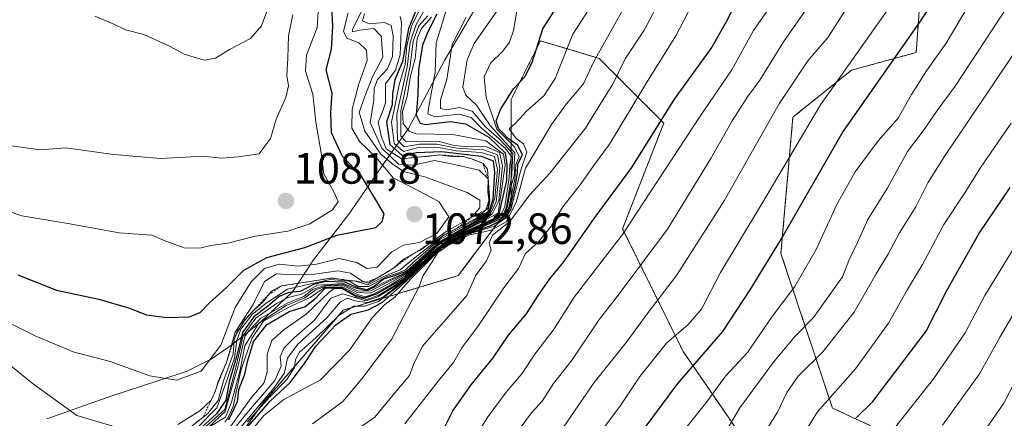
# Model space of a CAD drawing. Units: metres. Extents: x 569916 to 573378, y 4728786 to 4731134.
# Drawn here: x 572243 to 572468, y 4730600 to 4730691 of the extents above; entities that cross this region are included whole.
import ezdxf
from ezdxf.enums import TextEntityAlignment as Align

# ---------------------------------------------------------------- set-up
doc = ezdxf.new("R2010")
doc.units = ezdxf.units.M
doc.header["$MEASUREMENT"] = 0
doc.linetypes.add('TRAZOS', pattern=[0.75, 0.5, -0.25])
for name, color, linetype, lineweight in [('Arbolado forestal', 92, 'TRAZOS', 0), ('Arbolado forestal CxS', 92, 'Continuous', 0), ('Carátula', 7, 'Continuous', 5), ('Curva de nivel maestra', 36, 'Continuous', 30), ('Curva de nivel normal', 36, 'Continuous', 0), ('Entidad de ámbito territorial', 19, 'Continuous', 0), ('Entidad de ámbito territorial CxS', 92, 'Continuous', 0), ('Escarpado lineal', 39, 'TRAZOS', 0), ('Punto de cota en terreno', 7, 'Continuous', 0), ('Rótulo de punto de cota en terreno', 19, 'Continuous', 0), ('Suelo desnudo', 252, 'Continuous', 0), ('Suelo desnudo CxS', 43, 'Continuous', 0)]:
    doc.layers.add(name, color=color, linetype=linetype, lineweight=lineweight)
doc.styles.add('Arial', font='txt', dxfattribs={"height": 0.2})

# ---------------------------------------------------------------- blocks, each defined once
blk = doc.blocks.new('*U151')
at = {"layer": 'Arbolado forestal CxS', "color": 92, "linetype": 'Continuous', "lineweight": 0}
for points in [[(572283.48, 4730582.16, 995.82), (572298.47, 4730603.29, 1007.79), (572316.81, 4730624.47, 1001.39), (572343.14, 4730632.38, 987.07), (572355.23, 4730648.49, 998.25), (572355.23, 4730672.66, 998.52), (572361.95, 4730686.09, 999.43), (572369.93, 4730683.7, 993.57), (572375.38, 4730682.06, 989.59), (572390.16, 4730667.29, 974.12), (572380.76, 4730643.12, 970.27), (572394.59, 4730615.05, 951.95), (572407.56, 4730596.2, 937.78)], [(572441.32, 4730596.29, 920.08), (572428.77, 4730602.09, 928.06), (572416.98, 4730637.43, 948.89), (572419.72, 4730668.63, 957.03), (572433.16, 4730679.38, 953.81), (572447.94, 4730683.4, 947.53), (572451.68, 4730735.24, 963.37), (572474.53, 4730739.84, 949.14)]]:
    blk.add_polyline3d(points, dxfattribs=at)
blk = doc.blocks.new('*U167')
at = {"layer": 'Curva de nivel normal', "color": 36, "linetype": 'Continuous', "lineweight": 0}
blk.add_polyline3d([(572235.31, 4730624.09, 1070), (572246.32, 4730618.63, 1070), (572255, 4730614.97, 1070), (572263.48, 4730612.72, 1070), (572272.59, 4730609.49, 1070), (572278.66, 4730608.51, 1070), (572284.3, 4730610.52, 1070), (572288.8, 4730616.48, 1070), (572292.12, 4730625.08, 1070), (572295.71, 4730630.99, 1070), (572298.83, 4730634.05, 1070), (572302.12, 4730635.01, 1070), (572306.52, 4730634.56, 1070), (572310.67, 4730635, 1070), (572315.92, 4730636.27, 1070), (572319.92, 4730635.39, 1070), (572322.25, 4730634.01, 1070), (572324.58, 4730634.34, 1070), (572327.92, 4730637.85, 1070), (572330.58, 4730639.38, 1070), (572334.24, 4730639.94, 1070), (572338.22, 4730642.05, 1070), (572341.01, 4730645.82, 1070), (572338.71, 4730649.37, 1070), (572332.25, 4730652.67, 1070), (572328.25, 4730654.78, 1070), (572324.25, 4730659.44, 1070), (572320.61, 4730663, 1070), (572318.76, 4730666.09, 1070), (572318.88, 4730670.48, 1070), (572320.4, 4730676.25, 1070), (572322.27, 4730681.57, 1070), (572322.16, 4730683.97, 1070), (572320.38, 4730685.63, 1070), (572317.6, 4730686.68, 1070), (572316.86, 4730688.28, 1070), (572317.91, 4730692.48, 1070)], dxfattribs=at)
blk = doc.blocks.new('*U168')
at = {"layer": 'Curva de nivel normal', "color": 36, "linetype": 'Continuous', "lineweight": 0}
blk.add_polyline3d([(572284.58, 4730596.44, 1040), (572289.83, 4730601.3, 1040), (572291.4, 4730607.05, 1040), (572292.71, 4730611.42, 1040), (572294.26, 4730618.48, 1040), (572295.27, 4730619.82, 1040), (572297.92, 4730622.68, 1040), (572304.32, 4730626.25, 1040), (572307.8, 4730627.62, 1040), (572309.78, 4730629.25, 1040), (572312.58, 4730630.13, 1040), (572316.84, 4730630.34, 1040), (572320.06, 4730628.9, 1040), (572322.92, 4730628.83, 1040), (572327.58, 4730631.18, 1040), (572331.25, 4730632.97, 1040), (572338.96, 4730639.83, 1040), (572348.7, 4730645.25, 1040), (572350.42, 4730646.36, 1040), (572351.8, 4730649.25, 1040), (572352.66, 4730656.96, 1040), (572352.14, 4730660.03, 1040), (572349, 4730661.14, 1040), (572342.84, 4730661.55, 1040), (572338.25, 4730662.44, 1040), (572334.25, 4730662.43, 1040), (572330.74, 4730661.84, 1040), (572329.22, 4730663.38, 1040), (572329.06, 4730669.29, 1040), (572331.44, 4730680.07, 1040), (572332.12, 4730685.79, 1040), (572333.52, 4730689.81, 1040), (572335.66, 4730693.57, 1040)], dxfattribs=at)
blk = doc.blocks.new('*U173')
at = {"layer": 'Curva de nivel normal', "color": 36, "linetype": 'Continuous', "lineweight": 0}
blk.add_polyline3d([(572296.58, 4730597.92, 995), (572298.66, 4730600.41, 995), (572303.25, 4730604.07, 995), (572311.58, 4730608.58, 995), (572318.21, 4730615.31, 995), (572323.47, 4730622.7, 995), (572326.35, 4730625.76, 995), (572328.6, 4730627.43, 995), (572332.18, 4730631.55, 995), (572339.2, 4730638.59, 995), (572345.25, 4730641.83, 995), (572351.38, 4730643.73, 995), (572353.99, 4730645.59, 995), (572355.25, 4730647.66, 995), (572357.4, 4730656.31, 995), (572358.81, 4730660.63, 995), (572358.06, 4730662.52, 995), (572356.39, 4730663.76, 995), (572354.81, 4730665.96, 995), (572356.25, 4730667.28, 995), (572358.76, 4730670.03, 995), (572362.74, 4730673.48, 995), (572365.29, 4730677.48, 995), (572369.37, 4730687.61, 995), (572375.67, 4730697.4, 995)], dxfattribs=at)
blk = doc.blocks.new('*U174')
at = {"layer": 'Curva de nivel normal', "color": 36, "linetype": 'Continuous', "lineweight": 0}
blk.add_polyline3d([(572472.2, 4730699.11, 940), (572456.87, 4730675.72, 940), (572452.73, 4730670.14, 940), (572449.73, 4730665.81, 940), (572445.93, 4730660.81, 940), (572441.27, 4730652.33, 940), (572436.83, 4730645.23, 940), (572434.52, 4730640, 940), (572432.49, 4730635.81, 940), (572431.09, 4730632.14, 940), (572424.42, 4730622.84, 940), (572420.25, 4730618.57, 940), (572415.25, 4730612.61, 940), (572407.58, 4730602.14, 940), (572403.92, 4730595.96, 940)], dxfattribs=at)
blk = doc.blocks.new('*U175')
at = {"layer": 'Curva de nivel normal', "color": 36, "linetype": 'Continuous', "lineweight": 0}
blk.add_polyline3d([(572309.8, 4730598.51, 990), (572316.74, 4730603.61, 990), (572321.07, 4730608.81, 990), (572327.84, 4730617.81, 990), (572334.16, 4730629.89, 990), (572335.11, 4730632.45, 990), (572337.15, 4730635.51, 990), (572338.46, 4730637.66, 990), (572340.66, 4730639.2, 990), (572345.54, 4730641.63, 990), (572350.69, 4730642.8, 990), (572354.1, 4730644.7, 990), (572356.4, 4730649.08, 990), (572358.55, 4730656.99, 990), (572364.49, 4730666.96, 990), (572367.87, 4730671.68, 990), (572371.8, 4730676.27, 990), (572374.16, 4730681.32, 990), (572381.46, 4730694.38, 990)], dxfattribs=at)
blk = doc.blocks.new('*U178')
at = {"layer": 'Curva de nivel normal', "color": 36, "linetype": 'Continuous', "lineweight": 0}
blk.add_polyline3d([(572469.8, 4730751.15, 955), (572466.92, 4730741.49, 955), (572465.39, 4730735.81, 955), (572459.9, 4730722.48, 955), (572446.27, 4730700.14, 955), (572426.06, 4730671.48, 955), (572412.64, 4730648.81, 955), (572403.18, 4730633.14, 955), (572398.79, 4730624.74, 955), (572395.78, 4730621.2, 955), (572390.77, 4730616.94, 955), (572384.71, 4730609.34, 955), (572380.27, 4730602.67, 955), (572376.68, 4730597.89, 955)], dxfattribs=at)
blk = doc.blocks.new('*U179')
at = {"layer": 'Curva de nivel normal', "color": 36, "linetype": 'Continuous', "lineweight": 0}
blk.add_polyline3d([(572329.87, 4730691.61, 1055), (572330.11, 4730690.22, 1055), (572329.81, 4730682.84, 1055), (572328.74, 4730679.4, 1055), (572326.46, 4730676.21, 1055), (572326.52, 4730671.88, 1055), (572325.82, 4730669.81, 1055), (572324.78, 4730667.48, 1055), (572325.57, 4730664.1, 1055), (572326.66, 4730661.38, 1055), (572330.17, 4730659.1, 1055), (572333.72, 4730659.5, 1055), (572336.06, 4730659.66, 1055), (572338.87, 4730660.02, 1055), (572342.01, 4730659.59, 1055), (572344.14, 4730659.63, 1055), (572346.18, 4730659.08, 1055), (572348.74, 4730658.07, 1055), (572349.82, 4730656.72, 1055), (572350.39, 4730649.5, 1055), (572349.88, 4730646.95, 1055), (572347.43, 4730645.39, 1055), (572339.01, 4730640.71, 1055), (572332.91, 4730635.45, 1055), (572331, 4730633.61, 1055), (572329.23, 4730632.92, 1055), (572326.62, 4730632.08, 1055), (572322.71, 4730629.87, 1055), (572320.25, 4730629.9, 1055), (572318.22, 4730631.16, 1055), (572313.83, 4730631.49, 1055), (572304.06, 4730629.29, 1055), (572299.2, 4730626.09, 1055), (572295.95, 4730623.48, 1055), (572293.37, 4730620.16, 1055), (572292.46, 4730617.56, 1055), (572291.9, 4730613.55, 1055), (572289.96, 4730607.82, 1055), (572287.88, 4730602.14, 1055), (572283.22, 4730597.41, 1055)], dxfattribs=at)
blk = doc.blocks.new('*U180')
at = {"layer": 'Curva de nivel normal', "color": 36, "linetype": 'Continuous', "lineweight": 0}
blk.add_polyline3d([(572240.26, 4730662.15, 1085), (572247.56, 4730661.13, 1085), (572253.36, 4730661.6, 1085), (572264.24, 4730660.12, 1085), (572275.08, 4730659.16, 1085), (572284.77, 4730659.72, 1085), (572288.99, 4730659.24, 1085), (572292.77, 4730659.57, 1085), (572297.61, 4730660.27, 1085), (572300.16, 4730663.76, 1085), (572301.48, 4730668.14, 1085), (572303.7, 4730673.14, 1085), (572304.25, 4730675.81, 1085), (572303.92, 4730678.16, 1085), (572304.16, 4730682.15, 1085), (572304.25, 4730687.27, 1085), (572305.28, 4730692.04, 1085)], dxfattribs=at)
blk = doc.blocks.new('*U181')
at = {"layer": 'Curva de nivel normal', "color": 36, "linetype": 'Continuous', "lineweight": 0}
blk.add_polyline3d([(572463.48, 4730596.71, 910), (572468.02, 4730603.21, 910), (572470.47, 4730608.09, 910)], dxfattribs=at)
blk = doc.blocks.new('*U182')
at = {"layer": 'Curva de nivel normal', "color": 36, "linetype": 'Continuous', "lineweight": 0}
blk.add_polyline3d([(572290.07, 4730596.58, 1020), (572295.78, 4730604.48, 1020), (572298.68, 4730607.81, 1020), (572299.44, 4730610.3, 1020), (572299.43, 4730614.4, 1020), (572300.48, 4730617.53, 1020), (572303.22, 4730619.97, 1020), (572308.33, 4730623.54, 1020), (572313.6, 4730628.62, 1020), (572314.76, 4730629.44, 1020), (572316.64, 4730629.38, 1020), (572319.93, 4730627.43, 1020), (572322.25, 4730626.93, 1020), (572324.94, 4730627.9, 1020), (572330.44, 4730631.24, 1020), (572334.24, 4730634.86, 1020), (572338.62, 4730638.68, 1020), (572341.92, 4730640.95, 1020), (572350.46, 4730644.8, 1020), (572352.62, 4730645.82, 1020), (572353.76, 4730648.22, 1020), (572354.75, 4730654.81, 1020), (572354.97, 4730657.81, 1020), (572355.34, 4730659.61, 1020), (572353.84, 4730661.51, 1020), (572348.44, 4730666.13, 1020), (572346.1, 4730668.51, 1020), (572343.34, 4730669.3, 1020), (572337.8, 4730668.68, 1020), (572336.21, 4730669.42, 1020), (572336.4, 4730671.1, 1020), (572337.86, 4730678.9, 1020), (572338.08, 4730685.64, 1020), (572340.44, 4730693.28, 1020)], dxfattribs=at)
blk = doc.blocks.new('*U183')
at = {"layer": 'Curva de nivel normal', "color": 36, "linetype": 'Continuous', "lineweight": 0}
blk.add_polyline3d([(572469.66, 4730667.24, 930), (572462.76, 4730657.17, 930), (572459.05, 4730651.3, 930), (572454.27, 4730644.11, 930), (572449.41, 4730634.97, 930), (572445.94, 4730629.2, 930), (572441.56, 4730621.52, 930), (572434.01, 4730611.07, 930), (572425.32, 4730601.28, 930), (572418.64, 4730590.48, 930)], dxfattribs=at)
blk = doc.blocks.new('*U184')
at = {"layer": 'Curva de nivel normal', "color": 36, "linetype": 'Continuous', "lineweight": 0}
blk.add_polyline3d([(572236.24, 4730648.4, 1080), (572243.24, 4730646.05, 1080), (572254.22, 4730644.22, 1080), (572265.52, 4730642.19, 1080), (572273.04, 4730641.61, 1080), (572275.87, 4730640.44, 1080), (572280.38, 4730638.74, 1080), (572284, 4730638.68, 1080), (572286.53, 4730639.31, 1080), (572290.37, 4730639.83, 1080), (572296.65, 4730641.39, 1080), (572304.12, 4730642.57, 1080), (572309.18, 4730644.26, 1080), (572314.37, 4730647.4, 1080), (572315.64, 4730649.34, 1080), (572314.76, 4730651.41, 1080), (572312.38, 4730655.64, 1080), (572311.77, 4730660.48, 1080), (572310.55, 4730667.49, 1080), (572309.86, 4730673.85, 1080), (572308.16, 4730679.15, 1080), (572308.41, 4730682.81, 1080), (572310.86, 4730689.14, 1080), (572311.13, 4730693.99, 1080)], dxfattribs=at)
blk = doc.blocks.new('*U186')
at = {"layer": 'Curva de nivel normal', "color": 36, "linetype": 'Continuous', "lineweight": 0}
blk.add_polyline3d([(572330.89, 4730598.48, 980), (572338.52, 4730608.24, 980), (572342.02, 4730612.54, 980), (572343.97, 4730615.91, 980), (572347.74, 4730621.01, 980), (572353.57, 4730629.6, 980), (572356.92, 4730634.01, 980), (572358.56, 4730637.48, 980), (572361.49, 4730640.14, 980), (572364.5, 4730643.81, 980), (572367.1, 4730648.14, 980), (572371.23, 4730653.48, 980), (572374.05, 4730657.48, 980), (572377.74, 4730662.48, 980), (572386.25, 4730676.48, 980), (572392.94, 4730687.2, 980), (572396.69, 4730694.36, 980)], dxfattribs=at)
blk = doc.blocks.new('*U188')
at = {"layer": 'Curva de nivel normal', "color": 36, "linetype": 'Continuous', "lineweight": 0}
blk.add_polyline3d([(572283.29, 4730585.81, 1010), (572300.96, 4730606.67, 1010), (572303.35, 4730610.15, 1010), (572304.03, 4730613.48, 1010), (572306.4, 4730616.74, 1010), (572313.05, 4730622.72, 1010), (572316.19, 4730626.39, 1010), (572317.8, 4730627.2, 1010), (572319.36, 4730626.59, 1010), (572322.36, 4730626.25, 1010), (572325.85, 4730627.49, 1010), (572330.7, 4730631.13, 1010), (572338.71, 4730638.55, 1010), (572342.06, 4730640.71, 1010), (572344.85, 4730642.02, 1010), (572353.42, 4730645.71, 1010), (572354.43, 4730648.12, 1010), (572355.12, 4730652.31, 1010), (572356, 4730655.6, 1010), (572355.93, 4730657.91, 1010), (572356.06, 4730660.48, 1010), (572350.42, 4730666.7, 1010), (572347.3, 4730671.34, 1010), (572344.88, 4730673.62, 1010), (572344.15, 4730675.48, 1010), (572345.15, 4730681.77, 1010), (572346.77, 4730685.48, 1010), (572353.56, 4730695.14, 1010)], dxfattribs=at)
blk = doc.blocks.new('*U192')
at = {"layer": 'Curva de nivel normal', "color": 36, "linetype": 'Continuous', "lineweight": 0}
blk.add_polyline3d([(572394.83, 4730597.07, 945), (572400.02, 4730603.53, 945), (572404.29, 4730609.41, 945), (572409.36, 4730614.81, 945), (572414.97, 4730623.08, 945), (572420.19, 4730629.9, 945), (572425.07, 4730638.38, 945), (572429.79, 4730648.65, 945), (572434, 4730656.1, 945), (572439.21, 4730663.2, 945), (572443.83, 4730668.39, 945), (572446.83, 4730673.8, 945), (572450.31, 4730679.23, 945), (572454.82, 4730685.52, 945), (572461.53, 4730696.89, 945), (572467.86, 4730706.02, 945), (572472.41, 4730713.86, 945)], dxfattribs=at)
blk = doc.blocks.new('*U194')
at = {"layer": 'Curva de nivel normal', "color": 36, "linetype": 'Continuous', "lineweight": 0}
blk.add_polyline3d([(572346.39, 4730594.48, 970), (572349.75, 4730599.87, 970), (572354.07, 4730605.72, 970), (572357.7, 4730609.94, 970), (572360.69, 4730614.43, 970), (572365.1, 4730620.22, 970), (572369.67, 4730627.48, 970), (572380.73, 4730641.81, 970), (572398.53, 4730668.89, 970), (572405.72, 4730679.48, 970), (572410.69, 4730688.48, 970), (572421.85, 4730704.48, 970), (572426.36, 4730709.91, 970), (572430.28, 4730716.18, 970), (572441.1, 4730736.38, 970), (572448.4, 4730752.88, 970), (572450.47, 4730759.75, 970), (572452.02, 4730766.17, 970), (572457.5, 4730779.39, 970), (572461.1, 4730792.67, 970), (572464.46, 4730804.55, 970), (572467.03, 4730809.62, 970), (572472.58, 4730816.69, 970)], dxfattribs=at)
blk = doc.blocks.new('*U195')
at = {"layer": 'Curva de nivel normal', "color": 36, "linetype": 'Continuous', "lineweight": 0}
blk.add_polyline3d([(572287.61, 4730592.14, 1015), (572295.16, 4730601.38, 1015), (572301.19, 4730608.41, 1015), (572302.64, 4730611.71, 1015), (572302.35, 4730613.81, 1015), (572303.25, 4730615.81, 1015), (572305.61, 4730618.14, 1015), (572310.27, 4730622.21, 1015), (572313.98, 4730627.22, 1015), (572316.7, 4730628.21, 1015), (572322.02, 4730626.59, 1015), (572324.74, 4730627.52, 1015), (572330.19, 4730630.86, 1015), (572334.22, 4730634.68, 1015), (572338.65, 4730638.63, 1015), (572342.01, 4730640.84, 1015), (572353.27, 4730645.88, 1015), (572354.17, 4730648.11, 1015), (572355.39, 4730655.52, 1015), (572355.59, 4730660.31, 1015), (572352.6, 4730663.62, 1015), (572349.44, 4730666.33, 1015), (572346.33, 4730669.99, 1015), (572343.42, 4730670.84, 1015), (572340.56, 4730670.27, 1015), (572339.04, 4730670.64, 1015), (572339.06, 4730672.62, 1015), (572340.53, 4730677.25, 1015), (572341.75, 4730685.24, 1015), (572344.92, 4730691.48, 1015)], dxfattribs=at)
blk = doc.blocks.new('*U196')
at = {"layer": 'Curva de nivel normal', "color": 36, "linetype": 'Continuous', "lineweight": 0}
blk.add_polyline3d([(572388.96, 4730694.69, 985), (572385.68, 4730688.55, 985), (572381.32, 4730681.99, 985), (572378.5, 4730676.14, 985), (572375.8, 4730671.81, 985), (572372.28, 4730666.14, 985), (572364.1, 4730655.81, 985), (572359.45, 4730650.81, 985), (572354.97, 4730644.77, 985), (572351, 4730641.64, 985), (572350.22, 4730639.87, 985), (572350.63, 4730638.23, 985), (572349.63, 4730635.78, 985), (572347.11, 4730632.33, 985), (572345.12, 4730627.81, 985), (572335.01, 4730616.3, 985), (572333.04, 4730612.46, 985), (572331.98, 4730609.57, 985), (572328.6, 4730605.62, 985), (572324.08, 4730600.04, 985), (572311.47, 4730591.28, 985)], dxfattribs=at)
blk = doc.blocks.new('*U197')
at = {"layer": 'Curva de nivel normal', "color": 36, "linetype": 'Continuous', "lineweight": 0}
blk.add_polyline3d([(572453.92, 4730598.22, 915), (572462.45, 4730609.92, 915), (572467, 4730618.14, 915), (572475.58, 4730632.81, 915)], dxfattribs=at)
blk = doc.blocks.new('*U198')
at = {"layer": 'Curva de nivel normal', "color": 36, "linetype": 'Continuous', "lineweight": 0}
blk.add_polyline3d([(572321.67, 4730692.28, 1060), (572321.26, 4730690.65, 1060), (572322.74, 4730689.97, 1060), (572326.29, 4730690.24, 1060), (572327.8, 4730689.6, 1060), (572328.25, 4730687.2, 1060), (572328.1, 4730682.48, 1060), (572326.98, 4730679.69, 1060), (572324.69, 4730677.26, 1060), (572323.93, 4730675.25, 1060), (572323.8, 4730672.54, 1060), (572322.96, 4730667.4, 1060), (572325.61, 4730661.5, 1060), (572329.43, 4730657.91, 1060), (572332.83, 4730657.66, 1060), (572337.72, 4730658.73, 1060), (572341.9, 4730657.85, 1060), (572347.89, 4730656.48, 1060), (572349.96, 4730654.52, 1060), (572349.93, 4730651.65, 1060), (572350.14, 4730649.72, 1060), (572349.88, 4730647.81, 1060), (572347.24, 4730645.48, 1060), (572339.89, 4730641.7, 1060), (572334.7, 4730637.68, 1060), (572332.11, 4730635.64, 1060), (572329.88, 4730633.73, 1060), (572326.25, 4730632.26, 1060), (572322.48, 4730630.31, 1060), (572319.52, 4730631.11, 1060), (572314.15, 4730631.84, 1060), (572302.64, 4730630.02, 1060), (572300.39, 4730628.81, 1060), (572298.46, 4730626.4, 1060), (572296.3, 4730624.44, 1060), (572294.2, 4730622.11, 1060), (572292.47, 4730619.23, 1060), (572291.82, 4730617.72, 1060), (572291.62, 4730614.43, 1060), (572289.44, 4730608.31, 1060), (572288.19, 4730603.87, 1060), (572285.82, 4730600.88, 1060), (572278.73, 4730595.29, 1060)], dxfattribs=at)
blk = doc.blocks.new('*U200')
at = {"layer": 'Curva de nivel normal', "color": 36, "linetype": 'Continuous', "lineweight": 0}
blk.add_polyline3d([(572284.58, 4730597.22, 1045), (572289.68, 4730601.75, 1045), (572290.83, 4730606.15, 1045), (572292.24, 4730611.35, 1045), (572293.95, 4730618.7, 1045), (572296.84, 4730622.67, 1045), (572301.53, 4730626.04, 1045), (572304.21, 4730627.38, 1045), (572307.24, 4730628.18, 1045), (572310.92, 4730630.24, 1045), (572316.69, 4730630.57, 1045), (572319.71, 4730629.54, 1045), (572322.22, 4730628.93, 1045), (572327.58, 4730631.5, 1045), (572331.25, 4730633.14, 1045), (572338.92, 4730639.99, 1045), (572347.15, 4730644.59, 1045), (572350.31, 4730646.54, 1045), (572351.52, 4730650.09, 1045), (572352.12, 4730656.71, 1045), (572351.41, 4730659.61, 1045), (572348.38, 4730660.52, 1045), (572342.75, 4730660.96, 1045), (572338.64, 4730661.69, 1045), (572336.08, 4730661.64, 1045), (572334.04, 4730661.67, 1045), (572330.64, 4730660.79, 1045), (572328.5, 4730662.59, 1045), (572327.85, 4730667.49, 1045), (572328.76, 4730671.81, 1045), (572329.6, 4730675.99, 1045), (572330.99, 4730680.7, 1045), (572331.37, 4730684.93, 1045), (572332.42, 4730689.5, 1045), (572334.42, 4730693.4, 1045)], dxfattribs=at)
blk = doc.blocks.new('*U201')
at = {"layer": 'Curva de nivel normal', "color": 36, "linetype": 'Continuous', "lineweight": 0}
blk.add_polyline3d([(572289.72, 4730598.88, 1030), (572290.4, 4730599.79, 1030), (572291.64, 4730602.43, 1030), (572292.56, 4730606.77, 1030), (572293.42, 4730610.89, 1030), (572295.89, 4730618.01, 1030), (572298.54, 4730621.94, 1030), (572304.66, 4730625.36, 1030), (572309.25, 4730627.38, 1030), (572312.54, 4730629.66, 1030), (572316.57, 4730629.86, 1030), (572319.94, 4730628.16, 1030), (572321.82, 4730627.53, 1030), (572323.91, 4730628.23, 1030), (572327.77, 4730630.33, 1030), (572330.88, 4730632.29, 1030), (572334.96, 4730636.03, 1030), (572339.92, 4730639.88, 1030), (572341.82, 4730641.15, 1030), (572352.25, 4730646.67, 1030), (572353.9, 4730657.62, 1030), (572353.49, 4730660.14, 1030), (572349.44, 4730663.22, 1030), (572341.88, 4730664.68, 1030), (572333.58, 4730664.78, 1030), (572331.99, 4730665.34, 1030), (572330.56, 4730667.16, 1030), (572330.38, 4730669.94, 1030), (572331.42, 4730673.38, 1030), (572332.16, 4730677.7, 1030), (572333.24, 4730682.05, 1030), (572333.76, 4730686.58, 1030), (572334.71, 4730688.91, 1030), (572337.02, 4730691.52, 1030)], dxfattribs=at)
blk = doc.blocks.new('*U202')
at = {"layer": 'Curva de nivel normal', "color": 36, "linetype": 'Continuous', "lineweight": 0}
blk.add_polyline3d([(572442.94, 4730597.54, 920), (572451.93, 4730608.78, 920), (572459.11, 4730619.3, 920), (572463.62, 4730627.81, 920), (572473.2, 4730643.43, 920)], dxfattribs=at)
blk = doc.blocks.new('*U203')
at = {"layer": 'Curva de nivel normal', "color": 36, "linetype": 'Continuous', "lineweight": 0}
blk.add_polyline3d([(572336.2, 4730691.81, 1035), (572334.11, 4730689.53, 1035), (572332.81, 4730686.01, 1035), (572332.15, 4730680.36, 1035), (572329.97, 4730670.11, 1035), (572330.03, 4730664.26, 1035), (572331.11, 4730663.07, 1035), (572332.39, 4730662.95, 1035), (572338.8, 4730663.03, 1035), (572342.18, 4730662.15, 1035), (572344.62, 4730661.89, 1035), (572349.61, 4730661.84, 1035), (572352.56, 4730660.52, 1035), (572353.28, 4730657.5, 1035), (572352.41, 4730649.52, 1035), (572350.89, 4730646.45, 1035), (572349.07, 4730645.26, 1035), (572339.03, 4730639.7, 1035), (572331.1, 4730632.69, 1035), (572327.05, 4730630.46, 1035), (572323.02, 4730628.4, 1035), (572320.09, 4730628.56, 1035), (572316.7, 4730630.1, 1035), (572312.8, 4730630.01, 1035), (572310.56, 4730629.13, 1035), (572308.02, 4730627.34, 1035), (572303.72, 4730625.55, 1035), (572297.51, 4730621.53, 1035), (572294.26, 4730616.32, 1035), (572293.25, 4730610.81, 1035), (572291.28, 4730603.45, 1035), (572289.88, 4730600, 1035), (572286.24, 4730597.81, 1035)], dxfattribs=at)
blk = doc.blocks.new('*U204')
at = {"layer": 'Curva de nivel normal', "color": 36, "linetype": 'Continuous', "lineweight": 0}
blk.add_polyline3d([(572294.92, 4730598.96, 1005), (572299.92, 4730604.63, 1005), (572303.88, 4730608.6, 1005), (572305.68, 4730611.39, 1005), (572305.86, 4730613.23, 1005), (572306.83, 4730614.9, 1005), (572310.58, 4730618.14, 1005), (572315.77, 4730623.3, 1005), (572319.23, 4730625.43, 1005), (572321.7, 4730625.4, 1005), (572324.85, 4730626.44, 1005), (572330.92, 4730631.15, 1005), (572338.83, 4730638.59, 1005), (572342.1, 4730640.56, 1005), (572344.77, 4730641.89, 1005), (572353.51, 4730645.6, 1005), (572354.69, 4730647.92, 1005), (572356.12, 4730654.48, 1005), (572356.29, 4730657.81, 1005), (572357.11, 4730659.64, 1005), (572356.03, 4730661.81, 1005), (572351.98, 4730665.91, 1005), (572349.52, 4730673.15, 1005), (572349.07, 4730677.84, 1005), (572350.55, 4730681.01, 1005), (572353.32, 4730683.68, 1005), (572354.9, 4730685.81, 1005), (572355.8, 4730688.48, 1005), (572356.61, 4730693.29, 1005)], dxfattribs=at)
blk = doc.blocks.new('*U205')
at = {"layer": 'Curva de nivel normal', "color": 36, "linetype": 'Continuous', "lineweight": 0}
blk.add_polyline3d([(572468.77, 4730797.83, 965), (572467.52, 4730790.49, 965), (572465.21, 4730779.14, 965), (572462.25, 4730771.48, 965), (572458.55, 4730763.48, 965), (572455.17, 4730751.32, 965), (572446.21, 4730730.05, 965), (572433.81, 4730709.18, 965), (572417.57, 4730685.84, 965), (572412.16, 4730677.08, 965), (572409.36, 4730673.3, 965), (572405.83, 4730667.81, 965), (572400.94, 4730659.14, 965), (572390.99, 4730643, 965), (572379.26, 4730627.34, 965), (572375.21, 4730622.14, 965), (572369.18, 4730613.14, 965), (572364.94, 4730607.7, 965), (572362.32, 4730603.7, 965), (572359.92, 4730600.99, 965), (572356.23, 4730596.08, 965)], dxfattribs=at)
blk = doc.blocks.new('*U207')
at = {"layer": 'Curva de nivel normal', "color": 36, "linetype": 'Continuous', "lineweight": 0}
for points in [[(572235.73, 4730615.77, 1065), (572245.59, 4730607.81, 1065), (572255.88, 4730600.43, 1065), (572264.62, 4730597.82, 1065)], [(572278.93, 4730598.34, 1065), (572283.98, 4730601.48, 1065), (572286.55, 4730603.81, 1065), (572287.52, 4730605.81, 1065), (572288.16, 4730608.16, 1065), (572290.07, 4730612.54, 1065), (572292.06, 4730619.49, 1065), (572296.17, 4730625.81, 1065), (572298.77, 4730631.03, 1065), (572301.52, 4730632.8, 1065), (572304.8, 4730632.58, 1065), (572310.25, 4730632.73, 1065), (572315.58, 4730633.46, 1065), (572318.45, 4730632.98, 1065), (572321.06, 4730631.2, 1065), (572322.53, 4730630.68, 1065), (572325.94, 4730632.63, 1065), (572328.35, 4730634.12, 1065), (572330.61, 4730636.16, 1065), (572334.58, 4730638.25, 1065), (572340.38, 4730642.48, 1065), (572346.1, 4730645.67, 1065), (572348.11, 4730647.88, 1065), (572348.09, 4730649.67, 1065), (572345.2, 4730651.42, 1065), (572335.74, 4730654.93, 1065), (572330.59, 4730656.17, 1065), (572328.21, 4730657.78, 1065), (572325.44, 4730660.17, 1065), (572321.78, 4730665.4, 1065), (572320.48, 4730669.76, 1065), (572321.8, 4730673.6, 1065), (572323.51, 4730677.81, 1065), (572325.84, 4730682.37, 1065), (572325.49, 4730687.11, 1065), (572323.8, 4730688.91, 1065), (572320.5, 4730688.49, 1065), (572318.95, 4730688.17, 1065), (572318.93, 4730688.76, 1065), (572321.88, 4730694.64, 1065)]]:
    blk.add_polyline3d(points, dxfattribs=at)
blk = doc.blocks.new('*U208')
at = {"layer": 'Curva de nivel normal', "color": 36, "linetype": 'Continuous', "lineweight": 0}
blk.add_polyline3d([(572411.76, 4730594.14, 935), (572416.16, 4730601.14, 935), (572418.33, 4730605.7, 935), (572420.91, 4730609.42, 935), (572426.58, 4730614.94, 935), (572433.73, 4730624.07, 935), (572438.76, 4730632.78, 935), (572441.62, 4730637.46, 935), (572444.12, 4730642.15, 935), (572447.82, 4730648.1, 935), (572450.56, 4730653.6, 935), (572454.5, 4730659.81, 935), (572465.3, 4730675.81, 935), (572480.8, 4730698.98, 935)], dxfattribs=at)
blk = doc.blocks.new('*U209')
at = {"layer": 'Curva de nivel normal', "color": 36, "linetype": 'Continuous', "lineweight": 0}
blk.add_polyline3d([(572367.21, 4730597.74, 960), (572374.23, 4730607.96, 960), (572381.56, 4730617.13, 960), (572386.6, 4730623.92, 960), (572393.09, 4730632.42, 960), (572403.96, 4730649.51, 960), (572416.57, 4730671.66, 960), (572423.17, 4730681.54, 960), (572427.77, 4730686.88, 960), (572431.68, 4730692.99, 960), (572439.71, 4730704.12, 960), (572447.46, 4730716.04, 960), (572451.68, 4730721.78, 960), (572454.25, 4730726.14, 960), (572456.38, 4730731.81, 960), (572458.33, 4730738.48, 960), (572462.1, 4730748.48, 960), (572465.13, 4730761.11, 960), (572469.47, 4730770.98, 960)], dxfattribs=at)
blk = doc.blocks.new('*U210')
at = {"layer": 'Curva de nivel normal', "color": 36, "linetype": 'Continuous', "lineweight": 0}
blk.add_polyline3d([(572259.94, 4730691.73, 1090), (572264.2, 4730689.99, 1090), (572267.02, 4730688.59, 1090), (572271.18, 4730687.5, 1090), (572277.18, 4730684.76, 1090), (572280.38, 4730683.02, 1090), (572284.98, 4730681.68, 1090), (572287.62, 4730682.09, 1090), (572290.78, 4730684.07, 1090), (572295.58, 4730686.58, 1090), (572298.08, 4730689.51, 1090), (572299.54, 4730693.37, 1090)], dxfattribs=at)
blk = doc.blocks.new('*U214')
at = {"layer": 'Curva de nivel maestra', "color": 36, "linetype": 'Continuous', "lineweight": 30}
blk.add_polyline3d([(572340.15, 4730597.98, 975), (572341.9, 4730601.44, 975), (572346.09, 4730607.42, 975), (572351.12, 4730613.57, 975), (572354.64, 4730618.74, 975), (572358.73, 4730623.62, 975), (572361.44, 4730627.85, 975), (572364.1, 4730631.64, 975), (572367.28, 4730635.52, 975), (572374.26, 4730645.48, 975), (572382.88, 4730657.14, 975), (572392.64, 4730672.77, 975), (572401.05, 4730684.36, 975), (572404.46, 4730690.37, 975), (572408.64, 4730698.65, 975)], dxfattribs=at)
blk = doc.blocks.new('*U215')
at = {"layer": 'Curva de nivel maestra', "color": 36, "linetype": 'Continuous', "lineweight": 30}
blk.add_polyline3d([(572434.08, 4730599.71, 925), (572437.98, 4730603.62, 925), (572450.25, 4730619.69, 925), (572454.92, 4730629.01, 925), (572462.24, 4730641.92, 925), (572469.42, 4730652.57, 925)], dxfattribs=at)
blk = doc.blocks.new('*U217')
at = {"layer": 'Curva de nivel maestra', "color": 36, "linetype": 'Continuous', "lineweight": 30}
blk.add_polyline3d([(572471.98, 4730734.68, 950), (572466.87, 4730720.48, 950), (572459.88, 4730707.14, 950), (572448.5, 4730690.1, 950), (572431.22, 4730665.43, 950), (572417.46, 4730641.55, 950), (572409.83, 4730629.14, 950), (572403.61, 4730619.6, 950), (572393.28, 4730607.73, 950), (572380.82, 4730590.85, 950)], dxfattribs=at)
blk = doc.blocks.new('*U219')
at = {"layer": 'Curva de nivel maestra', "color": 36, "linetype": 'Continuous', "lineweight": 30}
blk.add_polyline3d([(572333.59, 4730693.3, 1050), (572331.74, 4730688.88, 1050), (572330.38, 4730681.32, 1050), (572328.6, 4730677.16, 1050), (572328.06, 4730674.05, 1050), (572327.99, 4730671.48, 1050), (572326.7, 4730667.48, 1050), (572327.45, 4730662.38, 1050), (572330.22, 4730659.93, 1050), (572333.57, 4730660.57, 1050), (572339.41, 4730660.74, 1050), (572348.41, 4730659.68, 1050), (572351.13, 4730658.64, 1050), (572351.46, 4730656.02, 1050), (572351.07, 4730649.77, 1050), (572350.07, 4730646.73, 1050), (572346.92, 4730644.69, 1050), (572338.58, 4730639.99, 1050), (572331.25, 4730633.31, 1050), (572328.25, 4730632.3, 1050), (572326.18, 4730631.65, 1050), (572323.96, 4730630.01, 1050), (572322.18, 4730629.15, 1050), (572320.14, 4730629.6, 1050), (572317.15, 4730630.86, 1050), (572312.81, 4730631.06, 1050), (572310, 4730630.34, 1050), (572306.92, 4730628.76, 1050), (572304.33, 4730628.5, 1050), (572302.14, 4730627.64, 1050), (572299.48, 4730625.31, 1050), (572296.33, 4730623, 1050), (572293.75, 4730619.38, 1050), (572292.39, 4730613.81, 1050), (572290.7, 4730608.12, 1050), (572289.93, 4730603.88, 1050), (572287.84, 4730600.81, 1050), (572283.58, 4730596.98, 1050)], dxfattribs=at)
blk = doc.blocks.new('*U223')
at = {"layer": 'Curva de nivel maestra', "color": 36, "linetype": 'Continuous', "lineweight": 30}
blk.add_polyline3d([(572338.24, 4730692.14, 1025), (572336.2, 4730688.14, 1025), (572334.93, 4730685.06, 1025), (572334, 4730679.44, 1025), (572333.86, 4730673.75, 1025), (572333.49, 4730669.05, 1025), (572334.42, 4730667.23, 1025), (572335.64, 4730666.91, 1025), (572341.28, 4730667.65, 1025), (572344.82, 4730667.08, 1025), (572350.14, 4730664.03, 1025), (572353.88, 4730660.44, 1025), (572354.26, 4730657.76, 1025), (572354.14, 4730654.11, 1025), (572352.25, 4730645.85, 1025), (572341.9, 4730641.09, 1025), (572338.53, 4730638.72, 1025), (572334.93, 4730635.94, 1025), (572330.69, 4730631.69, 1025), (572327.89, 4730630.12, 1025), (572324.36, 4730628.13, 1025), (572321.69, 4730627.27, 1025), (572319.64, 4730627.87, 1025), (572316.39, 4730629.63, 1025), (572312.63, 4730629.41, 1025), (572310.25, 4730626.94, 1025), (572308.09, 4730625.28, 1025), (572304.6, 4730624.2, 1025), (572299.09, 4730620.98, 1025), (572296.3, 4730617.4, 1025), (572294.81, 4730612.67, 1025), (572294.15, 4730609.55, 1025), (572292.82, 4730606.24, 1025), (572292.54, 4730603.5, 1025), (572290.56, 4730599.31, 1025)], dxfattribs=at)
blk = doc.blocks.new('*U224')
at = {"layer": 'Curva de nivel maestra', "color": 36, "linetype": 'Continuous', "lineweight": 30}
blk.add_polyline3d([(572294.96, 4730597.83, 1000), (572300.02, 4730603.58, 1000), (572304.68, 4730607.97, 1000), (572307.95, 4730612.27, 1000), (572310.51, 4730616.26, 1000), (572315.13, 4730621.15, 1000), (572318.59, 4730623.59, 1000), (572322.5, 4730624.54, 1000), (572325.76, 4730626.26, 1000), (572331, 4730630.9, 1000), (572338.87, 4730638.52, 1000), (572344.75, 4730641.8, 1000), (572350.41, 4730643.78, 1000), (572353.84, 4730645.55, 1000), (572355.13, 4730648.27, 1000), (572356.23, 4730653.05, 1000), (572356.73, 4730655.87, 1000), (572356.74, 4730657.88, 1000), (572357.86, 4730660.09, 1000), (572356.68, 4730662.24, 1000), (572354.52, 4730663.75, 1000), (572353.42, 4730664.98, 1000), (572352.36, 4730666.02, 1000), (572351.83, 4730667.79, 1000), (572352.77, 4730670.41, 1000), (572355.79, 4730675.13, 1000), (572358.35, 4730677.81, 1000), (572360.04, 4730681.16, 1000), (572362.52, 4730688.86, 1000), (572367.88, 4730697.39, 1000)], dxfattribs=at)
blk = doc.blocks.new('*U227')
at = {"layer": 'Curva de nivel maestra', "color": 36, "linetype": 'Continuous', "lineweight": 30}
blk.add_polyline3d([(572242.34, 4730632.58, 1075), (572251.2, 4730629.1, 1075), (572260.91, 4730627, 1075), (572267.68, 4730625.01, 1075), (572271.82, 4730623.39, 1075), (572276.48, 4730622.81, 1075), (572281.57, 4730622.97, 1075), (572284.08, 4730623.93, 1075), (572286.11, 4730626.1, 1075), (572290.09, 4730629.68, 1075), (572294.07, 4730633.6, 1075), (572299.32, 4730636.57, 1075), (572308.04, 4730638.8, 1075), (572315.36, 4730641.64, 1075), (572324.25, 4730643.39, 1075), (572325.7, 4730644.78, 1075), (572326.15, 4730646.53, 1075), (572324.03, 4730650.1, 1075), (572320.85, 4730655.35, 1075), (572316.66, 4730659.66, 1075), (572314.16, 4730665.04, 1075), (572313.95, 4730669.72, 1075), (572314.31, 4730674.14, 1075), (572312.92, 4730679.48, 1075), (572314.14, 4730684.14, 1075), (572314.43, 4730689.4, 1075), (572314.23, 4730693.82, 1075)], dxfattribs=at)
blk = doc.blocks.new('5PATER')
at = {"layer": 'Carátula', "linetype": 'Continuous', "lineweight": 5}
h = blk.add_hatch(color=250, dxfattribs=at)
edge = h.paths.add_edge_path()
edge.add_ellipse((0, 0.01), major_axis=(-1.33, -1.34), ratio=0.999422, start_angle=0, end_angle=360)

msp = doc.modelspace()

# ---------------------------------------------------------------- linework, layer by layer
at = {"layer": 'Arbolado forestal', "color": 92, "linetype": 'TRAZOS', "lineweight": 0}
for points in [[(572441.32, 4730596.29, 920.08), (572428.77, 4730602.09, 928.06), (572416.98, 4730637.43, 948.89), (572419.72, 4730668.63, 957.03), (572433.16, 4730679.38, 953.81), (572447.94, 4730683.41, 947.53), (572451.68, 4730735.24, 963.37), (572474.53, 4730739.84, 949.14)], [(572283.48, 4730582.16, 995.82), (572298.47, 4730603.29, 1007.79), (572316.81, 4730624.47, 1001.39), (572343.14, 4730632.38, 987.07), (572355.23, 4730648.49, 998.25), (572355.23, 4730672.66, 998.52), (572361.95, 4730686.09, 999.43), (572369.92, 4730683.7, 993.57), (572375.38, 4730682.06, 989.59), (572390.16, 4730667.29, 974.13), (572380.76, 4730643.12, 970.27), (572394.59, 4730615.05, 951.95), (572407.56, 4730596.2, 937.78)]]:
    msp.add_polyline3d(points, dxfattribs=at)
at = {"layer": 'Entidad de ámbito territorial', "color": 19, "linetype": 'Continuous', "lineweight": 0}
msp.add_polyline3d([(572249, 4730599.62, 1063.02), (572263.84, 4730604.92, 1067.15), (572274.41, 4730608.3, 1069.64), (572281.08, 4730610.55, 1070.59), (572286.59, 4730613.26, 1069.9), (572291.32, 4730616.59, 1062.67), (572297.9, 4730621.75, 1039.39), (572305.18, 4730628.72, 1051.51), (572310.04, 4730635.99, 1070.13), (572318.1, 4730646.42, 1077.77), (572326.25, 4730658.24, 1064.77), (572331.72, 4730666.05, 1028.93), (572340.01, 4730681.56, 1015.47), (572348.94, 4730696.72, 1016.99), (572357.32, 4730709.32, 1023.65), (572364.62, 4730719.72, 1033.46), (572371.14, 4730730.86, 1028.43), (572379.54, 4730742.69, 1019.24), (572388.82, 4730758.75, 1031.28), (572398.11, 4730774.68, 1036.93), (572408.84, 4730789.51, 1010.95), (572417.25, 4730800.84, 1018.31), (572430.63, 4730820.2, 1001.77), (572440.12, 4730833.98, 997.12)], dxfattribs=at)
at = {"layer": 'Entidad de ámbito territorial CxS', "color": 92, "linetype": 'Continuous', "lineweight": 0}
for points in [[(572249, 4730599.62, 1063.02), (572263.84, 4730604.92, 1067.15), (572274.41, 4730608.3, 1069.64), (572281.08, 4730610.55, 1070.59), (572286.59, 4730613.26, 1069.9), (572291.32, 4730616.59, 1062.67), (572297.9, 4730621.75, 1039.39), (572305.18, 4730628.72, 1051.51), (572310.04, 4730635.99, 1070.13), (572318.1, 4730646.42, 1077.77), (572326.25, 4730658.24, 1064.77), (572331.72, 4730666.05, 1028.93), (572340.01, 4730681.56, 1015.47), (572348.94, 4730696.72, 1016.99), (572357.32, 4730709.32, 1023.65), (572364.62, 4730719.72, 1033.46), (572371.14, 4730730.86, 1028.43), (572379.54, 4730742.69, 1019.24), (572388.82, 4730758.75, 1031.28), (572398.11, 4730774.68, 1036.93), (572408.84, 4730789.51, 1010.95), (572417.25, 4730800.84, 1018.31), (572430.63, 4730820.2, 1001.77), (572440.12, 4730833.98, 997.12)], [(572249, 4730599.62, 1063.02), (572263.84, 4730604.92, 1067.15), (572274.41, 4730608.3, 1069.64), (572281.08, 4730610.54, 1070.59), (572286.59, 4730613.26, 1069.9), (572291.32, 4730616.59, 1062.67), (572297.9, 4730621.75, 1039.39), (572305.18, 4730628.72, 1051.51), (572310.04, 4730635.99, 1070.13), (572318.1, 4730646.42, 1077.77), (572326.25, 4730658.24, 1064.77), (572331.72, 4730666.04, 1028.93), (572340.01, 4730681.56, 1015.47), (572348.94, 4730696.72, 1016.99), (572357.32, 4730709.32, 1023.65), (572364.62, 4730719.72, 1033.46), (572371.14, 4730730.86, 1028.43), (572379.54, 4730742.69, 1019.24), (572388.82, 4730758.75, 1031.28), (572398.11, 4730774.68, 1036.93), (572408.84, 4730789.51, 1010.95), (572417.25, 4730800.84, 1018.31), (572430.63, 4730820.2, 1001.77), (572440.12, 4730833.98, 997.12)]]:
    msp.add_polyline3d(points, dxfattribs=at)
at = {"layer": 'Escarpado lineal', "color": 39, "linetype": 'TRAZOS', "lineweight": 0}
msp.add_polyline3d([(572283.16, 4730598.79, 1048.04), (572284.74, 4730600.02, 1048.04), (572286.97, 4730604.67, 1048.04), (572290.07, 4730612.54, 1048.04), (572291.82, 4730617.72, 1048.04), (572293.09, 4730621.07, 1048.04), (572296.3, 4730624.44, 1048.04), (572299.68, 4730627.99, 1048.04), (572302.64, 4730630.02, 1048.04), (572314.15, 4730631.84, 1048.04), (572318.69, 4730631.22, 1048.04), (572322.03, 4730630.86, 1048.04), (572324.68, 4730631.91, 1048.04), (572328.35, 4730634.12, 1048.04), (572332.49, 4730637.15, 1048.04), (572336.91, 4730639.95, 1048.04), (572342.97, 4730643.29, 1048.04), (572346.1, 4730645.67, 1048.04), (572349.48, 4730647.45, 1048.04), (572350.14, 4730649.72, 1048.04), (572349.96, 4730654.52, 1048.04), (572348.74, 4730658.07, 1048.04), (572346.18, 4730659.08, 1048.04), (572344.14, 4730659.63, 1048.04), (572338.87, 4730660.02, 1048.04), (572334.64, 4730659.56, 1048.04), (572330.17, 4730659.1, 1048.04)], dxfattribs=at)
at = {"layer": 'Suelo desnudo', "color": 252, "linetype": 'Continuous', "lineweight": 0}
for points in [[(572441.32, 4730596.29, 920.08), (572428.77, 4730602.09, 928.06), (572416.98, 4730637.43, 948.89), (572419.72, 4730668.63, 957.03), (572433.16, 4730679.38, 953.81), (572447.94, 4730683.41, 947.53), (572451.68, 4730735.24, 963.37), (572474.53, 4730739.84, 949.14)], [(572283.48, 4730582.16, 995.82), (572298.47, 4730603.29, 1007.79), (572316.81, 4730624.47, 1001.39), (572343.14, 4730632.38, 987.07), (572355.23, 4730648.49, 998.25), (572355.23, 4730672.66, 998.52), (572361.95, 4730686.09, 999.43), (572369.92, 4730683.7, 993.57), (572375.38, 4730682.06, 989.59), (572390.16, 4730667.29, 974.13), (572380.76, 4730643.12, 970.27), (572394.59, 4730615.05, 951.95), (572407.56, 4730596.2, 937.78)]]:
    msp.add_polyline3d(points, dxfattribs=at)
at = {"layer": 'Suelo desnudo CxS', "color": 43, "linetype": 'Continuous', "lineweight": 0}
for points in [[(572474.53, 4730739.84, 949.14), (572451.68, 4730735.24, 963.37), (572447.94, 4730683.4, 947.53), (572433.16, 4730679.38, 953.81), (572419.72, 4730668.63, 957.03), (572416.98, 4730637.43, 948.89), (572428.77, 4730602.09, 928.06), (572441.32, 4730596.29, 920.08)], [(572407.56, 4730596.2, 937.78), (572394.59, 4730615.05, 951.95), (572380.76, 4730643.12, 970.27), (572390.16, 4730667.29, 974.12), (572375.38, 4730682.06, 989.59), (572369.93, 4730683.7, 993.57), (572361.95, 4730686.09, 999.43), (572355.23, 4730672.66, 998.52), (572355.23, 4730648.49, 998.25), (572343.14, 4730632.38, 987.07), (572316.81, 4730624.47, 1001.39), (572298.47, 4730603.29, 1007.79), (572283.48, 4730582.16, 995.82)]]:
    msp.add_polyline3d(points, dxfattribs=at)

# ---------------------------------------------------------------- block references
at = {"layer": 'Arbolado forestal CxS', "color": 92, "linetype": 'Continuous', "lineweight": 0}
msp.add_blockref('*U151', (0, 0), dxfattribs=at)
at = {"layer": 'Curva de nivel maestra', "color": 36, "linetype": 'Continuous', "lineweight": 30}
for name in ['*U214', '*U217', '*U215', '*U224', '*U223', '*U219', '*U227']:
    msp.add_blockref(name, (0, 0), dxfattribs=at)
at = {"layer": 'Curva de nivel normal', "color": 36, "linetype": 'Continuous', "lineweight": 0}
for name in ['*U197', '*U181', '*U175', '*U196', '*U186', '*U194', '*U205', '*U178', '*U192', '*U174', '*U208', '*U183', '*U202', '*U209', '*U173', '*U204', '*U188', '*U195', '*U182', '*U201', '*U203', '*U168', '*U200', '*U179', '*U198', '*U207', '*U167', '*U184', '*U180', '*U210']:
    msp.add_blockref(name, (0, 0), dxfattribs=at)
at = {"layer": 'Punto de cota en terreno', "linetype": 'Continuous', "lineweight": 0}
for p in [(572303.69, 4730649.47, 1081.8), (572333.1, 4730646.45, 1072.86)]:
    msp.add_blockref('5PATER', p, dxfattribs=at)

# ---------------------------------------------------------------- texts
at = {"layer": 'Rótulo de punto de cota en terreno', "color": 19, "linetype": 'Continuous', "lineweight": 0, "style": 'Arial'}
for s, p in [('1081,8', (572305.45, 4730651.23)), ('1072,86', (572334.86, 4730637.44))]:
    msp.add_text(s, height=7, dxfattribs=at).set_placement(p, align=Align.BOTTOM_LEFT)

doc.saveas('drawing.dxf')
